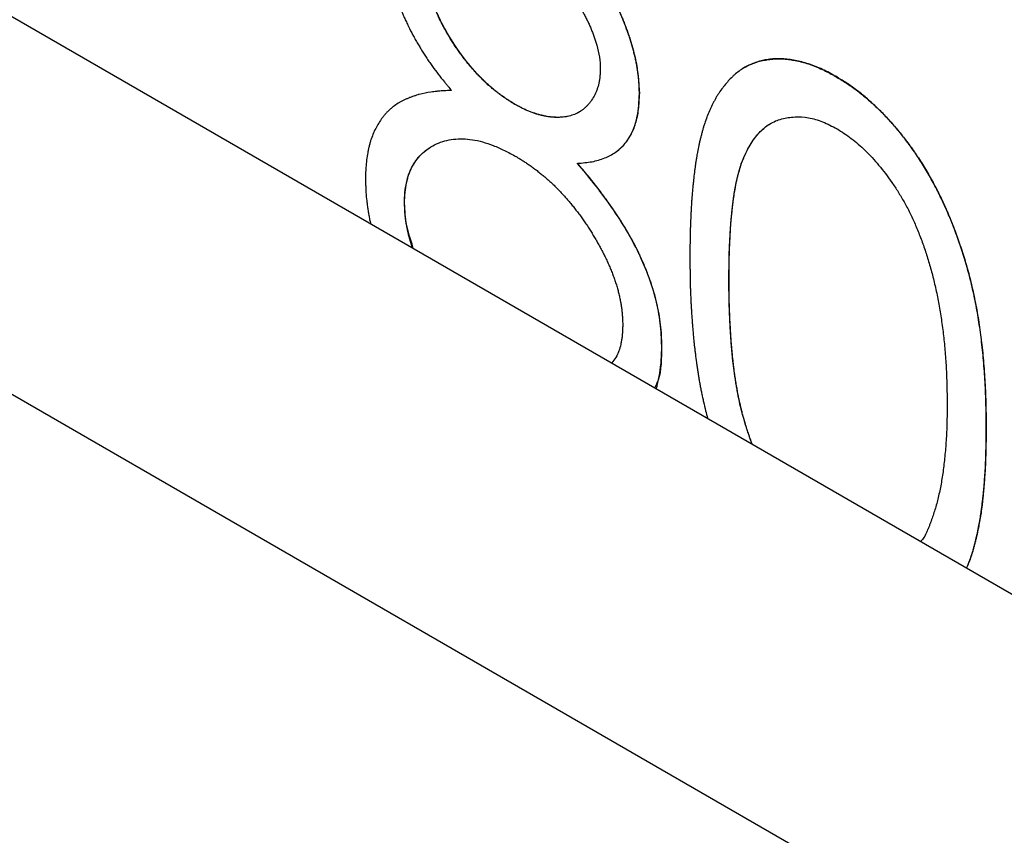
# Model space of a CAD drawing. Units: millimetres. Extents: x 11673 to 11970, y -7557 to -7347.
# Drawn here: x 11803 to 11805, y -7511 to -7510 of the extents above; entities that cross this region are included whole.
import ezdxf

# ---------------------------------------------------------------- set-up
doc = ezdxf.new("R2010")
doc.units = ezdxf.units.MM
doc.header["$LTSCALE"] = 10
doc.linetypes.add('SLD-实线', pattern=[0])

msp = doc.modelspace()

# ---------------------------------------------------------------- linework, layer by layer
at = {"color": 7, "linetype": 'SLD-实线', "lineweight": 25}
for p, q in [((11710.0256, -7456.2256), (11828.1124, -7524.3957)), ((11710.0256, -7456.6339), (11828.1124, -7524.804)), ((11804.1395, -7510.2482), (11804.1394, -7510.2483)), ((11803.915, -7510.3052), (11803.915, -7510.3052)), ((11804.0725, -7510.3235), (11804.0726, -7510.3234)), ((11803.8856, -7510.3664), (11803.8857, -7510.3663)), ((11804.1636, -7510.5208), (11804.1637, -7510.5207)), ((11804.5143, -7510.6098), (11804.5144, -7510.6097))]:
    msp.add_line(p, q, dxfattribs=at)
for points, knots in [([(11804.0056, -7510.0298), (11804.0057, -7510.0299), (11804.0061, -7510.0301), (11804.0077, -7510.0311), (11804.0099, -7510.0325), (11804.0131, -7510.0344), (11804.0162, -7510.0364), (11804.0193, -7510.0385), (11804.0225, -7510.0406), (11804.0256, -7510.0428), (11804.0293, -7510.0456), (11804.0343, -7510.0494), (11804.0386, -7510.053), (11804.0423, -7510.0562), (11804.0441, -7510.0578), (11804.0459, -7510.0595), (11804.0477, -7510.0611), (11804.0501, -7510.0634), (11804.0525, -7510.0657), (11804.0548, -7510.0681), (11804.0566, -7510.0698), (11804.0584, -7510.0716), (11804.0601, -7510.0735), (11804.0624, -7510.0759), (11804.0647, -7510.0784), (11804.067, -7510.081), (11804.0687, -7510.0829), (11804.0704, -7510.0849), (11804.0726, -7510.0875), (11804.0754, -7510.0908), (11804.0787, -7510.0948), (11804.0819, -7510.099), (11804.0861, -7510.1046), (11804.0902, -7510.1103), (11804.0941, -7510.1162), (11804.097, -7510.1207), (11804.0994, -7510.1245), (11804.1012, -7510.1275), (11804.103, -7510.1306), (11804.1048, -7510.1336), (11804.1065, -7510.1367), (11804.1078, -7510.1391), (11804.1091, -7510.1414), (11804.1103, -7510.1438), (11804.1119, -7510.1469), (11804.1139, -7510.1509), (11804.1162, -7510.1557), (11804.1183, -7510.1605), (11804.1204, -7510.1653), (11804.1224, -7510.1702), (11804.1243, -7510.175), (11804.1268, -7510.1815), (11804.1287, -7510.1872), (11804.1302, -7510.1921), (11804.131, -7510.1945), (11804.1317, -7510.1969), (11804.1323, -7510.1994), (11804.1336, -7510.2042), (11804.1377, -7510.2211), (11804.1387, -7510.2362), (11804.1394, -7510.2483)], [0, 0, 0, 0, 0.001189, 0.005873, 0.024629, 0.034001, 0.05277, 0.071525, 0.080908, 0.099662, 0.118419, 0.137179, 0.17472, 0.1841, 0.193478, 0.202855, 0.212234, 0.221615, 0.240373, 0.249751, 0.259137, 0.268514, 0.277884, 0.287264, 0.306027, 0.315411, 0.324779, 0.334162, 0.343546, 0.362305, 0.381058, 0.39983, 0.418585, 0.456124, 0.474875, 0.493645, 0.512404, 0.521777, 0.531162, 0.549919, 0.559295, 0.568681, 0.578058, 0.587438, 0.596813, 0.615572, 0.634333, 0.653098, 0.671854, 0.690611, 0.709377, 0.72813, 0.765672, 0.775048, 0.78443, 0.793808, 0.803188, 0.812564, 0.850099, 1, 1, 1, 1]), ([(11804.1395, -7510.2482), (11804.1395, -7510.2481), (11804.1395, -7510.2477), (11804.1394, -7510.2457), (11804.1393, -7510.2424), (11804.1391, -7510.2379), (11804.1389, -7510.2341), (11804.1385, -7510.2303), (11804.1381, -7510.2265), (11804.1374, -7510.2218), (11804.1366, -7510.2171), (11804.1358, -7510.2131), (11804.1349, -7510.2091), (11804.1341, -7510.2059), (11804.1333, -7510.2027), (11804.1327, -7510.2003), (11804.1321, -7510.1979), (11804.1314, -7510.1954), (11804.1307, -7510.193), (11804.1297, -7510.1898), (11804.1283, -7510.1857), (11804.1266, -7510.1808), (11804.1248, -7510.176), (11804.1229, -7510.1711), (11804.121, -7510.1663), (11804.1189, -7510.1614), (11804.1167, -7510.1566), (11804.1145, -7510.1518), (11804.1121, -7510.147), (11804.1101, -7510.1431), (11804.1084, -7510.14), (11804.1072, -7510.1376), (11804.1059, -7510.1353), (11804.1046, -7510.133), (11804.1032, -7510.1307), (11804.1014, -7510.1276), (11804.0991, -7510.1238), (11804.0963, -7510.1193), (11804.0934, -7510.1148), (11804.0904, -7510.1104), (11804.0863, -7510.1047), (11804.0821, -7510.099), (11804.0778, -7510.0936), (11804.0751, -7510.0902), (11804.0723, -7510.0869), (11804.0701, -7510.0843), (11804.0678, -7510.0817), (11804.0661, -7510.0798), (11804.0644, -7510.0779), (11804.0627, -7510.076), (11804.0603, -7510.0735), (11804.058, -7510.0711), (11804.0557, -7510.0687), (11804.0539, -7510.0669), (11804.0521, -7510.0652), (11804.0503, -7510.0635), (11804.0485, -7510.0618), (11804.0461, -7510.0595), (11804.0437, -7510.0573), (11804.0407, -7510.0546), (11804.0376, -7510.052), (11804.0339, -7510.049), (11804.0302, -7510.0461), (11804.0265, -7510.0433), (11804.0227, -7510.0406), (11804.019, -7510.0381), (11804.0152, -7510.0356), (11804.0108, -7510.0329), (11804.0076, -7510.0309), (11804.0057, -7510.0297)], [0, 0, 0, 0, 0.001172, 0.00586, 0.02461, 0.04336, 0.06211, 0.071486, 0.090241, 0.108993, 0.127748, 0.146496, 0.155873, 0.174626, 0.183999, 0.193372, 0.202751, 0.212127, 0.2215, 0.230877, 0.249628, 0.268383, 0.287134, 0.305885, 0.324631, 0.343388, 0.362137, 0.380883, 0.39964, 0.418392, 0.42777, 0.437146, 0.446523, 0.45589, 0.465263, 0.474646, 0.493396, 0.512147, 0.530895, 0.54965, 0.568397, 0.605919, 0.624671, 0.643413, 0.652799, 0.671549, 0.680916, 0.690299, 0.699669, 0.709042, 0.718419, 0.737175, 0.74654, 0.755915, 0.765299, 0.774678, 0.784053, 0.793425, 0.812166, 0.821554, 0.840305, 0.85906, 0.877796, 0.896562, 0.915304, 0.934059, 0.952815, 0.971555, 1, 1, 1, 1]), ([(11803.8676, -7510.0897), (11803.8676, -7510.0898), (11803.8676, -7510.0902), (11803.8676, -7510.0914), (11803.8677, -7510.0929), (11803.8677, -7510.0948), (11803.8678, -7510.0962), (11803.8679, -7510.0981), (11803.868, -7510.0996), (11803.8681, -7510.1015), (11803.8683, -7510.1041), (11803.8691, -7510.1126), (11803.8708, -7510.1214), (11803.8728, -7510.1294), (11803.8734, -7510.1318), (11803.8741, -7510.1342), (11803.8748, -7510.1367), (11803.8755, -7510.1391), (11803.8762, -7510.1415), (11803.877, -7510.144), (11803.8778, -7510.1464), (11803.8786, -7510.1488), (11803.8795, -7510.1513), (11803.8804, -7510.1537), (11803.8814, -7510.1561), (11803.8823, -7510.1586), (11803.8833, -7510.161), (11803.8843, -7510.1634), (11803.8854, -7510.1658), (11803.8865, -7510.1682), (11803.8876, -7510.1706), (11803.8887, -7510.173), (11803.891, -7510.1778), (11803.8938, -7510.1833), (11803.8968, -7510.1888), (11803.8986, -7510.1919), (11803.8999, -7510.1942), (11803.9013, -7510.1965), (11803.9027, -7510.1987), (11803.9041, -7510.201), (11803.9055, -7510.2033), (11803.9069, -7510.2055), (11803.9089, -7510.2085), (11803.9108, -7510.2114), (11803.9133, -7510.2151), (11803.9189, -7510.223), (11803.9249, -7510.2308), (11803.9306, -7510.2377), (11803.9332, -7510.2409), (11803.9351, -7510.2432), (11803.9364, -7510.2448)], [0, 0, 0, 0, 0.001842, 0.009208, 0.023941, 0.031307, 0.04604, 0.053407, 0.068139, 0.075507, 0.090238, 0.119714, 0.238036, 0.252774, 0.267504, 0.282237, 0.296973, 0.311701, 0.326434, 0.341172, 0.3559, 0.370635, 0.385377, 0.400106, 0.414842, 0.429571, 0.444299, 0.459033, 0.473773, 0.488509, 0.50324, 0.517965, 0.532704, 0.591675, 0.621134, 0.635878, 0.650602, 0.665331, 0.680073, 0.694813, 0.709533, 0.724265, 0.739006, 0.76846, 0.783214, 0.812664, 0.930733, 0.948027, 0.965345, 1, 1, 1, 1]), ([(11804.0034, -7510.0842), (11804.0034, -7510.0843), (11804.0038, -7510.0845), (11804.0055, -7510.0855), (11804.0077, -7510.0868), (11804.0102, -7510.0884), (11804.014, -7510.0907), (11804.0177, -7510.0932), (11804.0215, -7510.0958), (11804.0234, -7510.0971), (11804.0252, -7510.0985), (11804.0268, -7510.0997), (11804.028, -7510.1006), (11804.0293, -7510.1016), (11804.0305, -7510.1026), (11804.0317, -7510.1036), (11804.033, -7510.1046), (11804.0345, -7510.1059), (11804.0363, -7510.1074), (11804.0382, -7510.109), (11804.0418, -7510.1122), (11804.0534, -7510.1231), (11804.0646, -7510.137), (11804.0726, -7510.1498), (11804.0742, -7510.1525), (11804.0753, -7510.1545), (11804.0769, -7510.1572), (11804.0784, -7510.1599), (11804.0799, -7510.1627), (11804.081, -7510.1648), (11804.082, -7510.1668), (11804.0831, -7510.1689), (11804.0841, -7510.171), (11804.0851, -7510.1731), (11804.086, -7510.1753), (11804.0872, -7510.1781), (11804.0884, -7510.1809), (11804.0903, -7510.1859), (11804.0946, -7510.1983), (11804.097, -7510.2114), (11804.0972, -7510.2206), (11804.0972, -7510.2219)], [0, 0, 0, 0, 0.001787, 0.008961, 0.037581, 0.051907, 0.066211, 0.123495, 0.137814, 0.15213, 0.166449, 0.180773, 0.187909, 0.195081, 0.2094, 0.216549, 0.223707, 0.238032, 0.25235, 0.266669, 0.280971, 0.338291, 0.542703, 0.567887, 0.580485, 0.593071, 0.605677, 0.630859, 0.643443, 0.656039, 0.66863, 0.681232, 0.693811, 0.70641, 0.719008, 0.731599, 0.756787, 0.769377, 0.819805, 0.974335, 1, 1, 1, 1]), ([(11804.005, -7510.2597), (11804.0049, -7510.2597), (11804.0045, -7510.2595), (11804.0035, -7510.2588), (11804.0022, -7510.2581), (11804.0006, -7510.2571), (11803.9991, -7510.2561), (11803.9975, -7510.2551), (11803.9959, -7510.2541), (11803.9944, -7510.2531), (11803.9925, -7510.2518), (11803.99, -7510.25), (11803.9875, -7510.2481), (11803.985, -7510.2462), (11803.9832, -7510.2447), (11803.9813, -7510.2432), (11803.9789, -7510.2411), (11803.9764, -7510.239), (11803.974, -7510.2368), (11803.9722, -7510.2351), (11803.9704, -7510.2333), (11803.9681, -7510.231), (11803.9657, -7510.2286), (11803.9634, -7510.2261), (11803.9617, -7510.2242), (11803.96, -7510.2223), (11803.9583, -7510.2204), (11803.9561, -7510.2178), (11803.9541, -7510.2154), (11803.9525, -7510.2134), (11803.9517, -7510.2124), (11803.9509, -7510.2113), (11803.9498, -7510.21), (11803.9488, -7510.2086), (11803.9477, -7510.2072), (11803.9469, -7510.2061), (11803.9459, -7510.2047), (11803.9446, -7510.2029), (11803.9426, -7510.2), (11803.9406, -7510.197), (11803.9387, -7510.1941), (11803.9373, -7510.1918), (11803.9358, -7510.1896), (11803.934, -7510.1865), (11803.9322, -7510.1835), (11803.9304, -7510.1804), (11803.9291, -7510.1781), (11803.9278, -7510.1757), (11803.9266, -7510.1734), (11803.9253, -7510.171), (11803.9242, -7510.1686), (11803.923, -7510.1663), (11803.9219, -7510.1639), (11803.9208, -7510.1614), (11803.9198, -7510.159), (11803.9185, -7510.1558), (11803.9172, -7510.1525), (11803.9161, -7510.1493), (11803.9152, -7510.1469), (11803.9144, -7510.1444), (11803.9138, -7510.1424), (11803.9133, -7510.1404), (11803.9128, -7510.1384), (11803.9122, -7510.136), (11803.9116, -7510.1328), (11803.9109, -7510.1288), (11803.9103, -7510.125), (11803.9101, -7510.1219), (11803.9099, -7510.1188), (11803.9098, -7510.1165), (11803.9098, -7510.1149)], [0, 0, 0, 0, 0.00174, 0.008698, 0.022641, 0.0296, 0.043548, 0.057479, 0.06445, 0.07838, 0.092311, 0.106245, 0.134117, 0.14806, 0.161995, 0.175929, 0.189867, 0.21775, 0.231683, 0.245617, 0.259557, 0.273483, 0.30136, 0.315291, 0.329242, 0.343168, 0.357097, 0.371036, 0.398922, 0.405889, 0.41284, 0.419822, 0.426791, 0.440713, 0.447688, 0.454651, 0.461625, 0.475562, 0.489497, 0.517376, 0.531313, 0.545239, 0.559173, 0.573104, 0.60099, 0.614917, 0.628864, 0.642789, 0.656738, 0.67067, 0.684598, 0.698529, 0.712474, 0.726411, 0.740343, 0.75428, 0.782164, 0.796097, 0.810029, 0.823972, 0.837906, 0.844873, 0.858807, 0.872751, 0.886687, 0.914565, 0.942451, 0.956389, 0.970327, 1, 1, 1, 1]), ([(11804.0051, -7510.2597), (11804.005, -7510.2596), (11804.0046, -7510.2594), (11804.0036, -7510.2588), (11804.0023, -7510.258), (11804.0008, -7510.257), (11803.9992, -7510.2561), (11803.9976, -7510.2551), (11803.996, -7510.2541), (11803.9945, -7510.253), (11803.9926, -7510.2517), (11803.9901, -7510.2499), (11803.9876, -7510.248), (11803.9851, -7510.2461), (11803.9833, -7510.2446), (11803.9814, -7510.2431), (11803.979, -7510.241), (11803.9766, -7510.2389), (11803.9742, -7510.2367), (11803.9724, -7510.235), (11803.9706, -7510.2333), (11803.967, -7510.2297), (11803.9547, -7510.2168), (11803.9429, -7510.2008), (11803.9335, -7510.1855), (11803.9281, -7510.1763), (11803.9236, -7510.1675), (11803.9201, -7510.1595), (11803.9191, -7510.157), (11803.9182, -7510.1546), (11803.9173, -7510.1522), (11803.9161, -7510.1489), (11803.913, -7510.1399), (11803.9104, -7510.1279), (11803.91, -7510.1184), (11803.9099, -7510.1149)], [0, 0, 0, 0, 0.001742, 0.00871, 0.022672, 0.029641, 0.043609, 0.057559, 0.06454, 0.078489, 0.092439, 0.106394, 0.134304, 0.148267, 0.162222, 0.176175, 0.190132, 0.218054, 0.232007, 0.24596, 0.259919, 0.273865, 0.329722, 0.555622, 0.583542, 0.61146, 0.723499, 0.737459, 0.751413, 0.765363, 0.77933, 0.79328, 0.821201, 0.933964, 1, 1, 1, 1]), ([(11804.3517, -7510.2294), (11804.3516, -7510.2294), (11804.3512, -7510.2292), (11804.3495, -7510.2283), (11804.3455, -7510.226), (11804.3392, -7510.2227), (11804.3329, -7510.2199), (11804.3267, -7510.2174), (11804.3205, -7510.2153), (11804.3059, -7510.2113), (11804.2929, -7510.2099), (11804.2819, -7510.2108), (11804.2755, -7510.2116), (11804.2692, -7510.213), (11804.2624, -7510.2154), (11804.2586, -7510.217), (11804.254, -7510.2193), (11804.2505, -7510.2214), (11804.2463, -7510.2244), (11804.243, -7510.227), (11804.2392, -7510.2305), (11804.2355, -7510.2343), (11804.2321, -7510.2384), (11804.2288, -7510.2426), (11804.2262, -7510.2462), (11804.2238, -7510.2499), (11804.2224, -7510.2523), (11804.221, -7510.2548), (11804.2191, -7510.2583), (11804.2171, -7510.2624), (11804.2147, -7510.2678), (11804.2125, -7510.2733), (11804.2104, -7510.279), (11804.2089, -7510.2836), (11804.2079, -7510.2872), (11804.2069, -7510.2908), (11804.2059, -7510.2945), (11804.205, -7510.2982), (11804.2041, -7510.3019), (11804.2031, -7510.307), (11804.2021, -7510.3121), (11804.2012, -7510.3173), (11804.2005, -7510.3212), (11804.2, -7510.3252), (11804.1994, -7510.3292), (11804.1988, -7510.3346), (11804.1981, -7510.34), (11804.1976, -7510.3454), (11804.197, -7510.3509), (11804.1965, -7510.3564), (11804.1961, -7510.3619), (11804.1957, -7510.3675), (11804.1954, -7510.3731), (11804.1951, -7510.3787), (11804.1948, -7510.3843), (11804.1946, -7510.39), (11804.1944, -7510.3971), (11804.1941, -7510.4082), (11804.1941, -7510.418), (11804.1941, -7510.4248)], [0, 0, 0, 0, 0.000723, 0.003572, 0.014981, 0.037823, 0.060661, 0.072075, 0.094917, 0.117758, 0.20961, 0.221032, 0.232443, 0.278161, 0.289578, 0.312418, 0.323832, 0.346672, 0.358087, 0.380922, 0.392333, 0.415173, 0.438003, 0.449421, 0.47225, 0.483669, 0.495083, 0.500787, 0.512204, 0.535035, 0.546449, 0.569281, 0.592114, 0.603531, 0.614944, 0.626358, 0.637774, 0.649187, 0.660604, 0.672016, 0.694847, 0.706263, 0.717676, 0.729092, 0.740506, 0.75192, 0.774749, 0.786163, 0.797577, 0.820407, 0.831821, 0.843236, 0.866065, 0.87748, 0.888894, 0.911722, 0.923138, 0.945966, 1, 1, 1, 1]), ([(11804.253, -7510.22), (11804.2541, -7510.2194), (11804.2561, -7510.2182), (11804.2601, -7510.2163), (11804.2639, -7510.2148), (11804.2679, -7510.2135), (11804.2709, -7510.2127), (11804.2735, -7510.2122), (11804.2762, -7510.2117), (11804.2788, -7510.2113), (11804.2831, -7510.2108), (11804.2875, -7510.2105), (11804.292, -7510.2105), (11804.2966, -7510.2106), (11804.3012, -7510.2111), (11804.3072, -7510.2121), (11804.3119, -7510.2131), (11804.318, -7510.2147), (11804.3229, -7510.2162), (11804.3279, -7510.218), (11804.3328, -7510.22), (11804.3407, -7510.2235), (11804.3474, -7510.2272), (11804.3515, -7510.2295)], [0, 0, 0, 0, 0.043715, 0.078102, 0.146915, 0.18128, 0.215668, 0.250061, 0.267254, 0.301641, 0.336048, 0.404836, 0.439211, 0.473601, 0.542421, 0.576784, 0.645597, 0.679986, 0.748774, 0.783182, 0.817565, 0.886362, 1, 1, 1, 1]), ([(11804.0972, -7510.2219), (11804.0972, -7510.222), (11804.0972, -7510.2225), (11804.0972, -7510.2243), (11804.097, -7510.2268), (11804.0968, -7510.2296), (11804.0966, -7510.2316), (11804.0962, -7510.2343), (11804.0957, -7510.2368), (11804.0951, -7510.2393), (11804.0946, -7510.2411), (11804.0938, -7510.2434), (11804.0914, -7510.2495), (11804.088, -7510.2553), (11804.0842, -7510.2599), (11804.0824, -7510.2618), (11804.0809, -7510.2633), (11804.0793, -7510.2646), (11804.0781, -7510.2656), (11804.077, -7510.2663), (11804.076, -7510.267), (11804.0751, -7510.2676), (11804.074, -7510.2682), (11804.0731, -7510.2687), (11804.0719, -7510.2693), (11804.0708, -7510.2699), (11804.0689, -7510.2707), (11804.0669, -7510.2714), (11804.0644, -7510.2721), (11804.0619, -7510.2728), (11804.0555, -7510.2738), (11804.0493, -7510.2739), (11804.0417, -7510.2731), (11804.0382, -7510.2725), (11804.0349, -7510.2718), (11804.0334, -7510.2714), (11804.0321, -7510.2711), (11804.0306, -7510.2707), (11804.0291, -7510.2703), (11804.0267, -7510.2695), (11804.0242, -7510.2687), (11804.0211, -7510.2676), (11804.0186, -7510.2665), (11804.0161, -7510.2654), (11804.0142, -7510.2645), (11804.0118, -7510.2633), (11804.0087, -7510.2616), (11804.0063, -7510.2603), (11804.0051, -7510.2597)], [0, 0, 0, 0, 0.001761, 0.008798, 0.036949, 0.051025, 0.065101, 0.079177, 0.107346, 0.121426, 0.135498, 0.149579, 0.17774, 0.290734, 0.318891, 0.332965, 0.361129, 0.375196, 0.389268, 0.403352, 0.410386, 0.42446, 0.431501, 0.445574, 0.452608, 0.466691, 0.480773, 0.508917, 0.523007, 0.551166, 0.579319, 0.692254, 0.706337, 0.762664, 0.776745, 0.783797, 0.797853, 0.804908, 0.818974, 0.83306, 0.861197, 0.875277, 0.903426, 0.917506, 0.931581, 0.945664, 0.972826, 1, 1, 1, 1]), ([(11804.3515, -7510.2295), (11804.3553, -7510.2318), (11804.3628, -7510.2362), (11804.3738, -7510.244), (11804.3845, -7510.2526), (11804.395, -7510.2621), (11804.4053, -7510.2722), (11804.4152, -7510.2833), (11804.4249, -7510.2951), (11804.4343, -7510.3077), (11804.4433, -7510.321), (11804.4519, -7510.3351), (11804.4599, -7510.3499), (11804.4676, -7510.3652), (11804.4746, -7510.3813), (11804.4812, -7510.398), (11804.4872, -7510.4154), (11804.493, -7510.4335), (11804.4979, -7510.4525), (11804.5024, -7510.4723), (11804.506, -7510.493), (11804.5091, -7510.5146), (11804.5114, -7510.5371), (11804.5131, -7510.5606), (11804.514, -7510.585), (11804.5142, -7510.6014), (11804.5143, -7510.6098)], [0.0000052, 0.0000052, 0.0000052, 0.0000052, 0.0337881, 0.0671939, 0.0998624, 0.1325666, 0.1651512, 0.1979132, 0.231319, 0.2650833, 0.2992553, 0.3343986, 0.3699428, 0.4062836, 0.4440638, 0.4829977, 0.5233544, 0.5655366, 0.6096129, 0.6563908, 0.7058855, 0.7583245, 0.8138318, 0.8727946, 0.9347222, 1, 1, 1, 1]), ([(11804.5144, -7510.6097), (11804.5143, -7510.6013), (11804.5141, -7510.5849), (11804.5132, -7510.5606), (11804.5115, -7510.5371), (11804.5092, -7510.5145), (11804.5062, -7510.4929), (11804.5025, -7510.4722), (11804.4981, -7510.4524), (11804.4931, -7510.4335), (11804.4873, -7510.4153), (11804.4814, -7510.3979), (11804.4747, -7510.3812), (11804.4677, -7510.3651), (11804.46, -7510.3498), (11804.452, -7510.335), (11804.4435, -7510.321), (11804.4344, -7510.3077), (11804.4251, -7510.295), (11804.4153, -7510.2832), (11804.4054, -7510.2722), (11804.3951, -7510.262), (11804.3847, -7510.2526), (11804.3739, -7510.244), (11804.3629, -7510.2361), (11804.3554, -7510.2317), (11804.3517, -7510.2294)], [0.0000052, 0.0000052, 0.0000052, 0.0000052, 0.0652829, 0.1272106, 0.1861734, 0.2416807, 0.2941197, 0.3436144, 0.3903922, 0.4344686, 0.4766507, 0.5170075, 0.5559414, 0.5937216, 0.6300623, 0.6656066, 0.7007499, 0.7349219, 0.7686862, 0.802092, 0.834854, 0.8674386, 0.9001428, 0.9328112, 0.9662171, 1, 1, 1, 1]), ([(11803.9364, -7510.2448), (11803.9364, -7510.2448), (11803.936, -7510.2448), (11803.9345, -7510.2448), (11803.932, -7510.2449), (11803.9292, -7510.245), (11803.927, -7510.2451), (11803.9248, -7510.2452), (11803.9226, -7510.2454), (11803.9199, -7510.2457), (11803.9173, -7510.246), (11803.9109, -7510.2469), (11803.9051, -7510.248), (11803.8995, -7510.2495), (11803.8975, -7510.2502), (11803.8951, -7510.251), (11803.8931, -7510.2517), (11803.8907, -7510.2526), (11803.8888, -7510.2534), (11803.8864, -7510.2544), (11803.8846, -7510.2553), (11803.8823, -7510.2565), (11803.8805, -7510.2575), (11803.8774, -7510.2593), (11803.8749, -7510.2611), (11803.872, -7510.2633), (11803.8704, -7510.2647), (11803.8689, -7510.2661), (11803.8674, -7510.2675), (11803.8659, -7510.269), (11803.8645, -7510.2706), (11803.8631, -7510.2723), (11803.8615, -7510.2744), (11803.8577, -7510.2797), (11803.8546, -7510.2852), (11803.8515, -7510.2921), (11803.8502, -7510.2954), (11803.849, -7510.2989), (11803.8485, -7510.3007), (11803.8478, -7510.3031), (11803.8472, -7510.3056), (11803.8465, -7510.3087), (11803.8451, -7510.3157), (11803.8441, -7510.3234), (11803.8436, -7510.333), (11803.8435, -7510.3372), (11803.8434, -7510.3403)], [0, 0, 0, 0, 0.001404, 0.006986, 0.029367, 0.051727, 0.062906, 0.074088, 0.096465, 0.107642, 0.130008, 0.15238, 0.241897, 0.253069, 0.27545, 0.286633, 0.308988, 0.320177, 0.342542, 0.353728, 0.376095, 0.387286, 0.409657, 0.420832, 0.465593, 0.47678, 0.499142, 0.510332, 0.521514, 0.543884, 0.555069, 0.566247, 0.588622, 0.610984, 0.700606, 0.711789, 0.756542, 0.767729, 0.778913, 0.790098, 0.812467, 0.82365, 0.84602, 0.93563, 0.951712, 1, 1, 1, 1]), ([(11804.0726, -7510.3234), (11804.0779, -7510.323), (11804.0882, -7510.3222), (11804.1018, -7510.3182), (11804.1135, -7510.3121), (11804.1231, -7510.3039), (11804.1304, -7510.2932), (11804.1358, -7510.2805), (11804.139, -7510.2654), (11804.1394, -7510.254), (11804.1395, -7510.2482)], [0, 0, 0, 0, 0.145108, 0.281297, 0.407141, 0.527909, 0.64459, 0.760587, 0.878096, 1, 1, 1, 1]), ([(11804.1131, -7510.3118), (11804.1134, -7510.3116), (11804.114, -7510.3112), (11804.1151, -7510.3104), (11804.1163, -7510.3094), (11804.1175, -7510.3085), (11804.1187, -7510.3074), (11804.1199, -7510.3064), (11804.121, -7510.3053), (11804.1232, -7510.303), (11804.1303, -7510.2941), (11804.1381, -7510.2765), (11804.139, -7510.2567), (11804.1394, -7510.2483)], [0, 0, 0, 0, 0.0138422, 0.0391182, 0.0643593, 0.0896389, 0.1149045, 0.1401626, 0.1654267, 0.1906739, 0.2917946, 0.7008919, 1, 1, 1, 1]), ([(11804.0742, -7510.2681), (11804.0742, -7510.2681), (11804.0737, -7510.2684), (11804.073, -7510.2688), (11804.0719, -7510.2694), (11804.0707, -7510.2699), (11804.0688, -7510.2707), (11804.0669, -7510.2714), (11804.0644, -7510.2722), (11804.0623, -7510.2727), (11804.0597, -7510.2732), (11804.057, -7510.2735), (11804.0543, -7510.2737), (11804.052, -7510.2738), (11804.0504, -7510.2738), (11804.0489, -7510.2738), (11804.0475, -7510.2737), (11804.0461, -7510.2736), (11804.0446, -7510.2735), (11804.0432, -7510.2733), (11804.042, -7510.2732), (11804.0405, -7510.273), (11804.0391, -7510.2727), (11804.0376, -7510.2725), (11804.0361, -7510.2722), (11804.0349, -7510.2719), (11804.0334, -7510.2715), (11804.0322, -7510.2712), (11804.0306, -7510.2708), (11804.0291, -7510.2704), (11804.0267, -7510.2697), (11804.0242, -7510.2688), (11804.0211, -7510.2677), (11804.0186, -7510.2667), (11804.0161, -7510.2655), (11804.0136, -7510.2643), (11804.0111, -7510.263), (11804.008, -7510.2614), (11804.0062, -7510.2604), (11804.005, -7510.2597)], [0, 0, 0, 0, 0.001322, 0.026027, 0.038374, 0.063062, 0.087782, 0.137187, 0.161883, 0.211277, 0.235991, 0.285402, 0.334799, 0.359476, 0.384169, 0.408888, 0.421245, 0.445914, 0.470632, 0.482995, 0.507694, 0.520029, 0.544725, 0.569415, 0.581754, 0.60647, 0.618806, 0.643522, 0.655862, 0.68055, 0.705275, 0.75466, 0.779375, 0.828779, 0.853489, 0.878191, 0.927593, 0.952271, 1, 1, 1, 1]), ([(11804.2364, -7510.449), (11804.2364, -7510.4417), (11804.2364, -7510.4276), (11804.2372, -7510.4075), (11804.2383, -7510.3889), (11804.2399, -7510.3721), (11804.2418, -7510.3567), (11804.2444, -7510.3433), (11804.2473, -7510.3312), (11804.2507, -7510.3209), (11804.2546, -7510.3118), (11804.2589, -7510.3037), (11804.2636, -7510.2966), (11804.2687, -7510.2905), (11804.2742, -7510.2852), (11804.2801, -7510.2809), (11804.2865, -7510.2775), (11804.2955, -7510.2746), (11804.3072, -7510.2728), (11804.322, -7510.2736), (11804.3374, -7510.278), (11804.3479, -7510.2834), (11804.3531, -7510.2861)], [0, 0, 0, 0, 0.073302, 0.142286, 0.206253, 0.266017, 0.321612, 0.372532, 0.419497, 0.462398, 0.502825, 0.541489, 0.579034, 0.615143, 0.650298, 0.684912, 0.718701, 0.752189, 0.817245, 0.879117, 0.939613, 1, 1, 1, 1]), ([(11804.2362, -7510.4491), (11804.2362, -7510.449), (11804.2362, -7510.4485), (11804.2363, -7510.4466), (11804.2363, -7510.4434), (11804.2363, -7510.439), (11804.2363, -7510.4354), (11804.2364, -7510.4318), (11804.2364, -7510.4282), (11804.2365, -7510.4239), (11804.2366, -7510.4197), (11804.2368, -7510.4154), (11804.2371, -7510.4097), (11804.2373, -7510.4041), (11804.2376, -7510.3985), (11804.2379, -7510.3943), (11804.2382, -7510.3901), (11804.2385, -7510.386), (11804.2389, -7510.3819), (11804.2393, -7510.3778), (11804.2397, -7510.3737), (11804.2402, -7510.3696), (11804.2406, -7510.3656), (11804.2412, -7510.3615), (11804.2417, -7510.3576), (11804.2424, -7510.3536), (11804.243, -7510.3504), (11804.2436, -7510.3472), (11804.2442, -7510.3441), (11804.2449, -7510.3409), (11804.2456, -7510.3378), (11804.2462, -7510.3353), (11804.2471, -7510.3323), (11804.2482, -7510.3281), (11804.2498, -7510.3234), (11804.2519, -7510.3178), (11804.2536, -7510.3141), (11804.2553, -7510.3104), (11804.2564, -7510.3084), (11804.2574, -7510.3064), (11804.2586, -7510.3044), (11804.26, -7510.302), (11804.2624, -7510.2983), (11804.265, -7510.2949), (11804.2678, -7510.2916), (11804.27, -7510.2893), (11804.273, -7510.2864), (11804.2762, -7510.2838), (11804.2794, -7510.2815), (11804.2811, -7510.2805), (11804.2818, -7510.2801)], [0, 0, 0, 0, 0.0013115, 0.0065564, 0.0275357, 0.0485153, 0.0694943, 0.0799839, 0.1009631, 0.121942, 0.142921, 0.1639012, 0.1848795, 0.2268378, 0.2478177, 0.2687969, 0.2897769, 0.3107562, 0.3317352, 0.3527149, 0.3736925, 0.3946724, 0.4156521, 0.4366326, 0.457612, 0.478592, 0.4995708, 0.5100594, 0.5310394, 0.5520212, 0.5625114, 0.583491, 0.5939799, 0.6149609, 0.656932, 0.6779088, 0.7198803, 0.7303655, 0.7513462, 0.7618371, 0.7723273, 0.793307, 0.8142941, 0.8562644, 0.8772423, 0.8982221, 0.9192053, 0.9611949, 0.9821683, 1, 1, 1, 1]), ([(11804.3531, -7510.2861), (11804.3582, -7510.2894), (11804.3685, -7510.296), (11804.3838, -7510.3093), (11804.3985, -7510.3255), (11804.4102, -7510.3408), (11804.4192, -7510.3543), (11804.4257, -7510.3653), (11804.4318, -7510.3769), (11804.4375, -7510.3892), (11804.4428, -7510.4021), (11804.4477, -7510.4156), (11804.4522, -7510.4298), (11804.4564, -7510.4446), (11804.46, -7510.46), (11804.4634, -7510.4761), (11804.4659, -7510.4927), (11804.4683, -7510.5101), (11804.4699, -7510.5279), (11804.4713, -7510.5466), (11804.4718, -7510.5656), (11804.472, -7510.5785), (11804.4721, -7510.5851)], [0, 0, 0, 0, 0.059689, 0.119507, 0.181075, 0.246162, 0.279894, 0.314468, 0.350403, 0.387474, 0.426147, 0.466624, 0.508745, 0.553328, 0.600058, 0.649177, 0.700552, 0.754894, 0.811825, 0.871514, 0.934319, 1, 1, 1, 1]), ([(11803.8856, -7510.3664), (11803.8857, -7510.3625), (11803.8859, -7510.3549), (11803.8876, -7510.3443), (11803.8902, -7510.3347), (11803.8942, -7510.3263), (11803.899, -7510.3187), (11803.905, -7510.3123), (11803.9105, -7510.308), (11803.9139, -7510.3059), (11803.9149, -7510.3053)], [0.5709683, 0.5709683, 0.5709683, 0.5709683, 0.6288889, 0.6858461, 0.7419691, 0.7988532, 0.8561192, 0.9153856, 0.9765449, 1, 1, 1, 1]), ([(11803.8857, -7510.3663), (11803.8858, -7510.3625), (11803.886, -7510.3548), (11803.8877, -7510.3443), (11803.8903, -7510.3346), (11803.8943, -7510.3262), (11803.8991, -7510.3186), (11803.9051, -7510.3122), (11803.9122, -7510.3067), (11803.9202, -7510.3023), (11803.929, -7510.299), (11803.9385, -7510.2972), (11803.9485, -7510.2967), (11803.959, -7510.2977), (11803.9701, -7510.3001), (11803.9816, -7510.3041), (11803.9937, -7510.3092), (11804.0019, -7510.3138), (11804.0061, -7510.3161)], [0, 0, 0, 0, 0.057921, 0.114878, 0.171001, 0.227885, 0.285151, 0.344417, 0.405577, 0.46995, 0.535016, 0.599472, 0.663918, 0.728465, 0.793503, 0.860188, 0.928731, 1, 1, 1, 1]), ([(11804.0061, -7510.3161), (11804.0062, -7510.3161), (11804.0066, -7510.3164), (11804.0082, -7510.3174), (11804.0104, -7510.3187), (11804.0129, -7510.3203), (11804.0148, -7510.3215), (11804.0173, -7510.3231), (11804.0198, -7510.3248), (11804.023, -7510.327), (11804.0255, -7510.3288), (11804.0286, -7510.3311), (11804.031, -7510.3331), (11804.0341, -7510.3356), (11804.0366, -7510.3376), (11804.039, -7510.3397), (11804.0414, -7510.3419), (11804.0439, -7510.3441), (11804.0469, -7510.3469), (11804.0492, -7510.3492), (11804.0522, -7510.3522), (11804.0545, -7510.3547), (11804.0574, -7510.3578), (11804.0597, -7510.3603), (11804.0619, -7510.3629), (11804.0642, -7510.3655), (11804.0664, -7510.3682), (11804.0691, -7510.3715), (11804.0712, -7510.3743), (11804.0739, -7510.3778), (11804.076, -7510.3806), (11804.0785, -7510.3842), (11804.0805, -7510.3871), (11804.083, -7510.3908), (11804.0849, -7510.3938), (11804.0873, -7510.3975), (11804.0892, -7510.4005), (11804.091, -7510.4036), (11804.0928, -7510.4067), (11804.0946, -7510.4097), (11804.0967, -7510.4136), (11804.0984, -7510.4167), (11804.1001, -7510.4199), (11804.1017, -7510.4231), (11804.1032, -7510.4262), (11804.1047, -7510.4294), (11804.1062, -7510.4326), (11804.1076, -7510.4359), (11804.1089, -7510.4391), (11804.1102, -7510.4423), (11804.1114, -7510.4456), (11804.1126, -7510.4488), (11804.1137, -7510.4521), (11804.1147, -7510.4553), (11804.1157, -7510.4586), (11804.1164, -7510.461), (11804.1172, -7510.4642), (11804.118, -7510.4674), (11804.1186, -7510.4706), (11804.1191, -7510.473), (11804.1197, -7510.4761), (11804.1201, -7510.4793), (11804.1205, -7510.4823), (11804.1207, -7510.4846), (11804.1209, -7510.4865), (11804.1211, -7510.4892), (11804.1213, -7510.4926), (11804.1214, -7510.4957), (11804.1214, -7510.4973)], [0, 0, 0, 0, 0.001398, 0.007012, 0.029408, 0.040599, 0.051815, 0.063019, 0.085422, 0.096631, 0.119027, 0.13022, 0.152641, 0.163835, 0.186243, 0.197446, 0.208653, 0.231052, 0.242248, 0.264666, 0.275872, 0.298271, 0.309472, 0.331872, 0.34308, 0.354289, 0.376687, 0.387899, 0.410307, 0.421505, 0.443908, 0.455114, 0.477516, 0.488713, 0.511117, 0.522324, 0.544736, 0.555929, 0.567139, 0.589548, 0.60075, 0.623145, 0.634353, 0.645557, 0.667959, 0.679159, 0.690363, 0.712779, 0.723971, 0.735183, 0.75759, 0.768794, 0.779995, 0.802404, 0.813602, 0.82481, 0.836009, 0.858419, 0.869619, 0.880824, 0.892027, 0.914437, 0.92564, 0.936842, 0.948045, 0.953645, 0.976052, 1, 1, 1, 1]), ([(11804.1636, -7510.5208), (11804.1634, -7510.5127), (11804.1631, -7510.5045), (11804.161, -7510.4876), (11804.1593, -7510.4789), (11804.1527, -7510.4528), (11804.1458, -7510.4347), (11804.1287, -7510.4002), (11804.1183, -7510.3835), (11804.1019, -7510.3602), (11804.0962, -7510.3526), (11804.0846, -7510.3378), (11804.0785, -7510.3306), (11804.0725, -7510.3235)], [0, 0, 0, 0, 0.125, 0.125, 0.25, 0.25, 0.5, 0.5, 0.75, 0.75, 0.875, 0.875, 1, 1, 1, 1]), ([(11804.1637, -7510.5207), (11804.1636, -7510.5169), (11804.1635, -7510.5094), (11804.1625, -7510.4979), (11804.1608, -7510.4863), (11804.1584, -7510.4746), (11804.1553, -7510.4628), (11804.1515, -7510.4509), (11804.1471, -7510.4389), (11804.1419, -7510.4268), (11804.1361, -7510.4146), (11804.1294, -7510.4022), (11804.122, -7510.3895), (11804.1136, -7510.3767), (11804.1045, -7510.3637), (11804.0947, -7510.3503), (11804.084, -7510.3368), (11804.0764, -7510.328), (11804.0726, -7510.3234)], [0, 0, 0, 0, 0.0592991, 0.1171146, 0.17387, 0.230532, 0.2860255, 0.3421594, 0.3985404, 0.4555053, 0.5141873, 0.5744799, 0.6379441, 0.7040895, 0.7727802, 0.8449, 0.9204752, 1, 1, 1, 1]), ([(11803.8434, -7510.3403), (11803.8434, -7510.3404), (11803.8434, -7510.3408), (11803.8435, -7510.3428), (11803.8436, -7510.3461), (11803.8437, -7510.3505), (11803.844, -7510.3565), (11803.8446, -7510.3626), (11803.8454, -7510.3688), (11803.8461, -7510.3735), (11803.8468, -7510.3782), (11803.8477, -7510.3829), (11803.8484, -7510.3864), (11803.8489, -7510.3884), (11803.8489, -7510.3887)], [0, 0, 0, 0, 0.0059379, 0.0296951, 0.1247266, 0.2197583, 0.3147979, 0.5049554, 0.5999974, 0.6950374, 0.7900726, 0.8851008, 0.9801572, 1, 1, 1, 1]), ([(11803.8943, -7510.4149), (11803.8941, -7510.4142), (11803.8935, -7510.4126), (11803.8928, -7510.4103), (11803.8922, -7510.4083), (11803.8916, -7510.4062), (11803.891, -7510.4042), (11803.8904, -7510.4018), (11803.8899, -7510.3998), (11803.8892, -7510.397), (11803.8886, -7510.3942), (11803.8878, -7510.3902), (11803.8871, -7510.3863), (11803.8866, -7510.3824), (11803.8863, -7510.3793), (11803.8861, -7510.3771), (11803.886, -7510.3748), (11803.8858, -7510.3712), (11803.8857, -7510.3684), (11803.8856, -7510.3664)], [0, 0, 0, 0, 0.04286, 0.091269, 0.139685, 0.163875, 0.212306, 0.260691, 0.309122, 0.333322, 0.430163, 0.478576, 0.575413, 0.672268, 0.720672, 0.769083, 0.817496, 0.865906, 1, 1, 1, 1]), ([(11803.8951, -7510.4153), (11803.8914, -7510.4035), (11803.8874, -7510.3904), (11803.8863, -7510.3777), (11803.8861, -7510.3747), (11803.8859, -7510.3711), (11803.8858, -7510.3681), (11803.8857, -7510.3663)], [0, 0, 0, 0, 0.690985, 0.768104, 0.806659, 0.88377, 1, 1, 1, 1]), ([(11804.1941, -7510.4248), (11804.1941, -7510.4249), (11804.1941, -7510.4254), (11804.1941, -7510.4273), (11804.1941, -7510.4306), (11804.1941, -7510.4349), (11804.1942, -7510.4393), (11804.1942, -7510.4437), (11804.1943, -7510.4495), (11804.1944, -7510.4554), (11804.1946, -7510.4613), (11804.1949, -7510.4673), (11804.1951, -7510.4732), (11804.1955, -7510.4792), (11804.1958, -7510.4852), (11804.1962, -7510.4912), (11804.1967, -7510.4973), (11804.1972, -7510.5033), (11804.1977, -7510.5094), (11804.1983, -7510.5156), (11804.1988, -7510.5202), (11804.1994, -7510.5248), (11804.2001, -7510.531), (11804.2009, -7510.5372), (11804.2018, -7510.5434), (11804.2025, -7510.5481), (11804.2032, -7510.5527), (11804.204, -7510.5575), (11804.2048, -7510.5622), (11804.2057, -7510.5669), (11804.2067, -7510.5717), (11804.2077, -7510.5765), (11804.2091, -7510.5829), (11804.2109, -7510.5904), (11804.2125, -7510.5963), (11804.2132, -7510.599)], [0, 0, 0, 0, 0.001646, 0.008226, 0.034554, 0.06088, 0.087207, 0.113535, 0.139861, 0.192516, 0.218842, 0.24517, 0.297825, 0.324151, 0.350478, 0.403133, 0.429461, 0.455788, 0.508443, 0.534769, 0.561097, 0.587424, 0.613752, 0.666409, 0.692733, 0.719063, 0.745387, 0.771717, 0.798042, 0.824368, 0.850696, 0.877028, 0.903356, 0.956012, 1, 1, 1, 1]), ([(11804.2611, -7510.6267), (11804.2608, -7510.6258), (11804.2597, -7510.6229), (11804.2584, -7510.6191), (11804.2571, -7510.6153), (11804.2562, -7510.6124), (11804.2549, -7510.6085), (11804.2534, -7510.6037), (11804.2518, -7510.5979), (11804.2497, -7510.5903), (11804.2481, -7510.5836), (11804.2467, -7510.5769), (11804.246, -7510.5732), (11804.2452, -7510.5694), (11804.2446, -7510.5657), (11804.244, -7510.5619), (11804.2432, -7510.5573), (11804.2427, -7510.5536), (11804.242, -7510.5489), (11804.2416, -7510.5453), (11804.241, -7510.5407), (11804.2404, -7510.5361), (11804.2399, -7510.5315), (11804.2395, -7510.527), (11804.2391, -7510.5225), (11804.2388, -7510.518), (11804.2384, -7510.5135), (11804.2381, -7510.509), (11804.2378, -7510.5036), (11804.2375, -7510.4983), (11804.2372, -7510.493), (11804.237, -7510.4877), (11804.2368, -7510.4824), (11804.2366, -7510.4771), (11804.2365, -7510.4727), (11804.2364, -7510.4683), (11804.2363, -7510.4649), (11804.2363, -7510.4614), (11804.2363, -7510.4564), (11804.2363, -7510.4523), (11804.2362, -7510.4491)], [0, 0, 0, 0, 0.01445, 0.045368, 0.060827, 0.076297, 0.091751, 0.122675, 0.1536, 0.18453, 0.24639, 0.261856, 0.292779, 0.308239, 0.323699, 0.354621, 0.370082, 0.401007, 0.416469, 0.447389, 0.46285, 0.493774, 0.524693, 0.540156, 0.571079, 0.602, 0.617461, 0.648384, 0.679304, 0.710225, 0.741147, 0.772069, 0.802991, 0.833913, 0.864835, 0.880295, 0.911217, 0.926678, 0.942139, 1, 1, 1, 1]), ([(11804.2613, -7510.6268), (11804.2609, -7510.6257), (11804.2599, -7510.6231), (11804.2585, -7510.6188), (11804.2571, -7510.6148), (11804.256, -7510.6115), (11804.255, -7510.6083), (11804.2533, -7510.6026), (11804.2514, -7510.5961), (11804.2493, -7510.5881), (11804.248, -7510.5825), (11804.2468, -7510.5769), (11804.246, -7510.5729), (11804.2453, -7510.569), (11804.2446, -7510.565), (11804.244, -7510.5611), (11804.2433, -7510.5572), (11804.2428, -7510.5533), (11804.2422, -7510.5494), (11804.2416, -7510.5447), (11804.241, -7510.5401), (11804.2405, -7510.5355), (11804.24, -7510.5309), (11804.2396, -7510.5263), (11804.2392, -7510.5217), (11804.2388, -7510.5172), (11804.2385, -7510.5127), (11804.2382, -7510.5082), (11804.2379, -7510.5037), (11804.2377, -7510.4992), (11804.2374, -7510.4947), (11804.2372, -7510.4902), (11804.237, -7510.4843), (11804.2367, -7510.4783), (11804.2366, -7510.4724), (11804.2365, -7510.4688), (11804.2365, -7510.4651), (11804.2364, -7510.4615), (11804.2364, -7510.4559), (11804.2364, -7510.4517), (11804.2364, -7510.449)], [0, 0, 0, 0, 0.016381, 0.042361, 0.068357, 0.081343, 0.09434, 0.120323, 0.172308, 0.198298, 0.250283, 0.263275, 0.289261, 0.31525, 0.328245, 0.354229, 0.380219, 0.39321, 0.419195, 0.445183, 0.471169, 0.497152, 0.523139, 0.549128, 0.575113, 0.601099, 0.627085, 0.65307, 0.679057, 0.705042, 0.731029, 0.757013, 0.783, 0.834971, 0.860957, 0.886944, 0.899936, 0.925923, 0.951908, 1, 1, 1, 1]), ([(11804.1214, -7510.4973), (11804.1214, -7510.4974), (11804.1214, -7510.4978), (11804.1214, -7510.4997), (11804.1213, -7510.5029), (11804.1211, -7510.5071), (11804.1207, -7510.5113), (11804.1201, -7510.5152), (11804.1191, -7510.5203), (11804.1169, -7510.5296), (11804.1126, -7510.5353), (11804.1097, -7510.5392)], [0, 0, 0, 0, 0.005301, 0.0265128, 0.1113537, 0.1961997, 0.2810624, 0.3659346, 0.4507928, 0.620611, 1, 1, 1, 1]), ([(11804.1561, -7510.566), (11804.1575, -7510.5633), (11804.1637, -7510.5514), (11804.1636, -7510.5341), (11804.1636, -7510.5208)], [0, 0, 0, 0, 0.2289357, 1, 1, 1, 1]), ([(11804.1578, -7510.567), (11804.1581, -7510.5659), (11804.1596, -7510.5606), (11804.1616, -7510.5504), (11804.1634, -7510.5361), (11804.1636, -7510.5259), (11804.1637, -7510.5207)], [0, 0, 0, 0, 0.033013, 0.1566651, 0.2821801, 0.4103383, 0.4103383, 0.4103383, 0.4103383]), ([(11804.4721, -7510.5851), (11804.472, -7510.5916), (11804.4719, -7510.6044), (11804.4711, -7510.6229), (11804.4696, -7510.6403), (11804.4678, -7510.6567), (11804.4652, -7510.6719), (11804.4622, -7510.6863), (11804.4585, -7510.6994), (11804.4556, -7510.7076), (11804.4542, -7510.7116)], [0, 0, 0, 0, 0.141157, 0.277773, 0.409244, 0.535676, 0.657497, 0.775458, 0.889412, 1, 1, 1, 1]), ([(11804.5143, -7510.6098), (11804.5143, -7510.6099), (11804.5142, -7510.6103), (11804.5142, -7510.6122), (11804.5142, -7510.6169), (11804.5141, -7510.6241), (11804.5139, -7510.6327), (11804.5137, -7510.6413), (11804.5134, -7510.6498), (11804.5129, -7510.6583), (11804.5124, -7510.6652), (11804.5119, -7510.6721), (11804.5114, -7510.6776), (11804.5108, -7510.6831), (11804.5104, -7510.6872), (11804.51, -7510.6912), (11804.5093, -7510.6966), (11804.5086, -7510.7019), (11804.5077, -7510.7072), (11804.507, -7510.7111), (11804.5063, -7510.7149), (11804.5056, -7510.7187), (11804.5048, -7510.7225), (11804.5039, -7510.7263), (11804.5031, -7510.73), (11804.5021, -7510.7337), (11804.5012, -7510.7374), (11804.5002, -7510.741), (11804.4991, -7510.7446), (11804.498, -7510.7481), (11804.4968, -7510.7515), (11804.4955, -7510.7549), (11804.4943, -7510.7579), (11804.4935, -7510.7598), (11804.4931, -7510.7606)], [0, 0, 0, 0, 0.001643, 0.00821, 0.034485, 0.087033, 0.139581, 0.19213, 0.24468, 0.297228, 0.349781, 0.376053, 0.428604, 0.454876, 0.481152, 0.507426, 0.533701, 0.586251, 0.612526, 0.638802, 0.665076, 0.691347, 0.717621, 0.743898, 0.770172, 0.79645, 0.822722, 0.848998, 0.875272, 0.901547, 0.927821, 0.954096, 0.980369, 1, 1, 1, 1]), ([(11804.4932, -7510.7606), (11804.4933, -7510.7603), (11804.4939, -7510.759), (11804.495, -7510.7565), (11804.4963, -7510.7532), (11804.4975, -7510.7498), (11804.4987, -7510.7463), (11804.4998, -7510.7428), (11804.5008, -7510.7392), (11804.5018, -7510.7355), (11804.5027, -7510.7319), (11804.5036, -7510.7281), (11804.5045, -7510.7244), (11804.5056, -7510.7194), (11804.5066, -7510.7143), (11804.5075, -7510.7091), (11804.5081, -7510.7052), (11804.5087, -7510.7012), (11804.5095, -7510.6959), (11804.5102, -7510.6905), (11804.5107, -7510.6851), (11804.5112, -7510.681), (11804.5117, -7510.6756), (11804.5122, -7510.67), (11804.5127, -7510.6631), (11804.5137, -7510.6478), (11804.5142, -7510.6294), (11804.5143, -7510.6138), (11804.5144, -7510.6097)], [0, 0, 0, 0, 0.006972, 0.033228, 0.059485, 0.085735, 0.111991, 0.138241, 0.164497, 0.19075, 0.217004, 0.243255, 0.269511, 0.295764, 0.348275, 0.374528, 0.40078, 0.427034, 0.453286, 0.505797, 0.532049, 0.558302, 0.584555, 0.637063, 0.663316, 0.715823, 0.925928, 1, 1, 1, 1]), ([(11804.4542, -7510.7116), (11804.4542, -7510.7117), (11804.4541, -7510.7121), (11804.4535, -7510.7135), (11804.4527, -7510.7154), (11804.4518, -7510.7176), (11804.4512, -7510.719), (11804.4507, -7510.7203), (11804.4493, -7510.7232), (11804.4474, -7510.7278), (11804.4448, -7510.7307), (11804.4436, -7510.732)], [0, 0, 0, 0, 0.0092837, 0.0464502, 0.1952277, 0.2696356, 0.3439843, 0.3811602, 0.4555939, 0.7531851, 1, 1, 1, 1])]:
    msp.add_open_spline(points, degree=3, knots=knots, dxfattribs=at)

doc.saveas('drawing.dxf')
